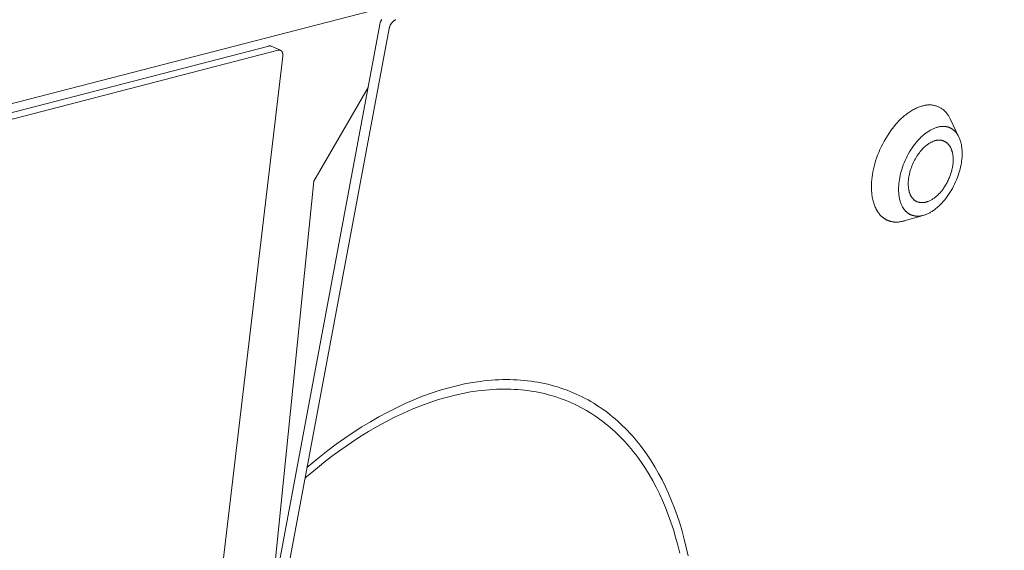
# Model space of a CAD drawing. Units: millimetres. Extents: x 0 to 7430, y 0 to 5253.
# Drawn here: x 2271 to 2452, y 2388 to 2485 of the extents above; entities that cross this region are included whole.
import ezdxf

# ---------------------------------------------------------------- set-up
doc = ezdxf.new("R2010")
doc.units = ezdxf.units.MM
doc.header["$MEASUREMENT"] = 0
doc.layers.add('2DVýkres$viditelné$čáry', color=7, linetype='Continuous', true_color=0x000000)

msp = doc.modelspace()

# ---------------------------------------------------------------- linework, layer by layer
at = {"layer": '2DVýkres$viditelné$čáry', "color": 251, "lineweight": 20, "true_color": 0x696969}
for p, q in [((1109.08, 2170.32), (2822.13, 2612.72)), ((2337.4, 2485.13), (2337.37, 2485.06)), ((2337.43, 2485.19), (2337.4, 2485.13)), ((2337.46, 2485.26), (2337.43, 2485.19)), ((2337.5, 2485.32), (2337.46, 2485.26)), ((2337.53, 2485.38), (2337.5, 2485.32)), ((2337.57, 2485.44), (2337.53, 2485.38)), ((2337.61, 2485.5), (2337.57, 2485.44)), ((2339.62, 2485.06), (2339.67, 2485.1)), ((2339.67, 2485.1), (2339.73, 2485.15)), ((2339.73, 2485.15), (2339.78, 2485.19)), ((2339.78, 2485.19), (2339.84, 2485.24)), ((2339.84, 2485.24), (2339.9, 2485.28)), ((2339.9, 2485.28), (2339.96, 2485.32)), ((2339.96, 2485.32), (2340.02, 2485.35)), ((2340.02, 2485.35), (2340.08, 2485.39)), ((2340.08, 2485.39), (2340.15, 2485.42)), ((2340.15, 2485.42), (2340.21, 2485.45)), ((2296.85, 2268.55), (2337.24, 2484.58)), ((2338.97, 2483.81), (2298.54, 2267.73)), ((2337.26, 2484.65), (2337.24, 2484.58)), ((2337.27, 2484.72), (2337.26, 2484.65)), ((2337.28, 2484.79), (2337.27, 2484.72)), ((2337.3, 2484.86), (2337.28, 2484.79)), ((2337.32, 2484.93), (2337.3, 2484.86)), ((2337.35, 2485), (2337.32, 2484.93)), ((2337.37, 2485.06), (2337.35, 2485)), ((2338.97, 2483.81), (2338.98, 2483.88)), ((2338.98, 2483.88), (2339, 2483.95)), ((2339, 2483.95), (2339.01, 2484.02)), ((2339.01, 2484.02), (2339.03, 2484.09)), ((2339.03, 2484.09), (2339.05, 2484.16)), ((2339.05, 2484.16), (2339.07, 2484.23)), ((2339.07, 2484.23), (2339.1, 2484.29)), ((2339.1, 2484.29), (2339.13, 2484.36)), ((2339.13, 2484.36), (2339.16, 2484.42)), ((2339.16, 2484.42), (2339.19, 2484.49)), ((2339.19, 2484.49), (2339.22, 2484.55)), ((2339.22, 2484.55), (2339.26, 2484.61)), ((2339.26, 2484.61), (2339.3, 2484.67)), ((2339.3, 2484.67), (2339.34, 2484.73)), ((2339.34, 2484.73), (2339.38, 2484.79)), ((2339.38, 2484.79), (2339.42, 2484.85)), ((2339.42, 2484.85), (2339.47, 2484.9)), ((2339.47, 2484.9), (2339.52, 2484.95)), ((2339.52, 2484.95), (2339.57, 2485.01)), ((2339.57, 2485.01), (2339.62, 2485.06)), ((2096.24, 2423.59), (2316.84, 2480.62)), ((2318.57, 2479.85), (2097.97, 2422.77)), ((2316.86, 2480.63), (2316.84, 2480.62)), ((2316.88, 2480.63), (2316.86, 2480.63)), ((2316.9, 2480.64), (2316.88, 2480.63)), ((2316.92, 2480.64), (2316.9, 2480.64)), ((2316.95, 2480.64), (2316.92, 2480.64)), ((2316.97, 2480.65), (2316.95, 2480.64)), ((2316.99, 2480.65), (2316.97, 2480.65)), ((2317.01, 2480.65), (2316.99, 2480.65)), ((2317.03, 2480.65), (2317.01, 2480.65)), ((2317.05, 2480.65), (2317.03, 2480.65)), ((2317.08, 2480.64), (2317.05, 2480.65)), ((2317.1, 2480.64), (2317.08, 2480.64)), ((2317.12, 2480.64), (2317.1, 2480.64)), ((2317.14, 2480.64), (2317.12, 2480.64)), ((2317.16, 2480.63), (2317.14, 2480.64)), ((2317.18, 2480.63), (2317.16, 2480.63)), ((2317.2, 2480.62), (2317.18, 2480.63)), ((2317.22, 2480.61), (2317.2, 2480.62)), ((2317.24, 2480.61), (2317.22, 2480.61)), ((2317.26, 2480.6), (2317.24, 2480.61)), ((2317.26, 2480.6), (2318.97, 2479.83)), ((2318.57, 2479.85), (2318.59, 2479.85)), ((2318.59, 2479.85), (2318.61, 2479.86)), ((2318.61, 2479.86), (2318.63, 2479.86)), ((2318.63, 2479.86), (2318.66, 2479.87)), ((2318.66, 2479.87), (2318.68, 2479.87)), ((2318.68, 2479.87), (2318.7, 2479.87)), ((2318.7, 2479.87), (2318.72, 2479.87)), ((2318.72, 2479.87), (2318.75, 2479.87)), ((2318.75, 2479.87), (2318.77, 2479.87)), ((2318.77, 2479.87), (2318.78, 2479.87)), ((2318.78, 2479.87), (2318.79, 2479.87)), ((2318.79, 2479.87), (2318.8, 2479.87)), ((2318.8, 2479.87), (2318.81, 2479.87)), ((2318.81, 2479.87), (2318.83, 2479.87)), ((2318.83, 2479.87), (2318.84, 2479.87)), ((2318.84, 2479.87), (2318.85, 2479.87)), ((2318.85, 2479.87), (2318.86, 2479.86)), ((2318.86, 2479.86), (2318.87, 2479.86)), ((2318.87, 2479.86), (2318.88, 2479.86)), ((2318.88, 2479.86), (2318.89, 2479.86)), ((2318.89, 2479.86), (2318.9, 2479.85)), ((2318.9, 2479.85), (2318.91, 2479.85)), ((2318.91, 2479.85), (2318.92, 2479.85)), ((2318.92, 2479.85), (2318.93, 2479.84)), ((2318.93, 2479.84), (2318.95, 2479.84)), ((2318.95, 2479.84), (2318.96, 2479.84)), ((2318.96, 2479.84), (2318.97, 2479.83)), ((2318.97, 2479.83), (2318.98, 2479.83)), ((2318.98, 2479.83), (2318.99, 2479.82)), ((2318.99, 2479.82), (2319, 2479.82)), ((2319, 2479.82), (2319.01, 2479.82)), ((2319.01, 2479.82), (2319.02, 2479.81)), ((2319.02, 2479.81), (2319.03, 2479.8)), ((2319.03, 2479.8), (2319.04, 2479.8)), ((2319.04, 2479.8), (2319.05, 2479.79)), ((2319.05, 2479.79), (2319.06, 2479.79)), ((2319.06, 2479.79), (2319.07, 2479.78)), ((2319.07, 2479.78), (2319.08, 2479.77)), ((2319.08, 2479.77), (2319.09, 2479.77)), ((2319.09, 2479.77), (2319.1, 2479.76)), ((2319.1, 2479.76), (2319.1, 2479.75)), ((2319.1, 2479.75), (2319.11, 2479.75)), ((2319.11, 2479.75), (2319.12, 2479.74)), ((2319.12, 2479.74), (2319.13, 2479.73)), ((2319.13, 2479.73), (2319.14, 2479.72)), ((2319.14, 2479.72), (2319.15, 2479.72)), ((2319.15, 2479.72), (2319.16, 2479.71)), ((2319.16, 2479.71), (2319.17, 2479.7)), ((2319.17, 2479.7), (2319.18, 2479.69)), ((2319.18, 2479.69), (2319.18, 2479.68)), ((2319.18, 2479.68), (2319.19, 2479.67)), ((2319.19, 2479.67), (2319.2, 2479.66)), ((2319.2, 2479.66), (2319.21, 2479.65)), ((2319.21, 2479.65), (2319.21, 2479.64)), ((2308.33, 2385.02), (2319.4, 2478.74)), ((2319.21, 2479.64), (2319.22, 2479.63)), ((2319.22, 2479.63), (2319.23, 2479.62)), ((2319.23, 2479.62), (2319.24, 2479.61)), ((2319.24, 2479.61), (2319.25, 2479.59)), ((2319.25, 2479.59), (2319.27, 2479.57)), ((2319.27, 2479.57), (2319.28, 2479.55)), ((2319.28, 2479.55), (2319.29, 2479.52)), ((2319.29, 2479.52), (2319.3, 2479.5)), ((2319.3, 2479.5), (2319.31, 2479.48)), ((2319.31, 2479.48), (2319.32, 2479.45)), ((2319.32, 2479.45), (2319.33, 2479.42)), ((2319.33, 2479.42), (2319.34, 2479.4)), ((2319.34, 2479.4), (2319.35, 2479.37)), ((2319.35, 2479.37), (2319.36, 2479.34)), ((2319.36, 2479.34), (2319.37, 2479.32)), ((2319.37, 2479.32), (2319.37, 2479.29)), ((2319.37, 2479.29), (2319.38, 2479.26)), ((2319.38, 2479.26), (2319.39, 2479.23)), ((2319.39, 2479.23), (2319.39, 2479.2)), ((2319.39, 2479.2), (2319.4, 2479.17)), ((2319.4, 2479.17), (2319.4, 2479.14)), ((2319.4, 2479.14), (2319.4, 2479.11)), ((2319.4, 2479.11), (2319.4, 2479.08)), ((2319.4, 2479.08), (2319.41, 2479.05)), ((2319.41, 2478.86), (2319.4, 2478.8)), ((2319.4, 2478.8), (2319.4, 2478.74)), ((2319.41, 2479.05), (2319.41, 2479.02)), ((2319.41, 2479.02), (2319.41, 2478.99)), ((2319.41, 2478.99), (2319.41, 2478.96)), ((2319.41, 2478.96), (2319.41, 2478.93)), ((2319.41, 2478.93), (2319.41, 2478.86)), ((2325.1, 2455.8), (2335.08, 2472.99)), ((2435.02, 2468.76), (2435.21, 2468.87)), ((2435.21, 2468.87), (2435.39, 2468.97)), ((2435.39, 2468.97), (2435.57, 2469.07)), ((2435.57, 2469.07), (2435.75, 2469.15)), ((2435.75, 2469.15), (2435.93, 2469.24)), ((2435.93, 2469.24), (2436.1, 2469.31)), ((2436.1, 2469.31), (2436.28, 2469.38)), ((2436.28, 2469.38), (2436.45, 2469.45)), ((2436.45, 2469.45), (2436.62, 2469.5)), ((2436.62, 2469.5), (2436.79, 2469.56)), ((2436.79, 2469.56), (2436.95, 2469.6)), ((2436.95, 2469.6), (2437.09, 2469.64)), ((2437.09, 2469.64), (2437.23, 2469.68)), ((2437.23, 2469.68), (2437.37, 2469.72)), ((2437.37, 2469.72), (2437.51, 2469.74)), ((2437.51, 2469.74), (2437.65, 2469.77)), ((2437.65, 2469.77), (2437.8, 2469.78)), ((2437.8, 2469.78), (2437.94, 2469.8)), ((2437.94, 2469.8), (2438.09, 2469.8)), ((2438.09, 2469.8), (2438.23, 2469.81)), ((2438.23, 2469.81), (2438.37, 2469.81)), ((2438.37, 2469.81), (2438.52, 2469.8)), ((2438.52, 2469.8), (2438.66, 2469.79)), ((2438.66, 2469.79), (2438.81, 2469.77)), ((2438.81, 2469.77), (2438.95, 2469.75)), ((2438.95, 2469.75), (2439.09, 2469.72)), ((2439.09, 2469.72), (2439.23, 2469.69)), ((2439.23, 2469.69), (2439.37, 2469.65)), ((2439.37, 2469.65), (2439.51, 2469.61)), ((2439.51, 2469.61), (2439.65, 2469.56)), ((2439.64, 2469.58), (2439.87, 2469.47)), ((2439.65, 2469.56), (2439.78, 2469.51)), ((2439.78, 2469.51), (2439.92, 2469.45)), ((2439.92, 2469.45), (2440.05, 2469.39)), ((2440.05, 2469.39), (2440.18, 2469.33)), ((2440.18, 2469.33), (2440.3, 2469.26)), ((2440.3, 2469.26), (2440.43, 2469.19)), ((2440.43, 2469.19), (2440.55, 2469.11)), ((2440.55, 2469.11), (2440.67, 2469.03)), ((2440.67, 2469.03), (2440.78, 2468.94)), ((2440.78, 2468.94), (2440.9, 2468.85)), ((2440.9, 2468.85), (2441.01, 2468.75)), ((2432.79, 2466.98), (2432.97, 2467.16)), ((2432.97, 2467.16), (2433.16, 2467.34)), ((2433.16, 2467.34), (2433.34, 2467.51)), ((2433.34, 2467.51), (2433.53, 2467.67)), ((2433.53, 2467.67), (2433.72, 2467.83)), ((2433.72, 2467.83), (2433.91, 2467.98)), ((2433.91, 2467.98), (2434.09, 2468.13)), ((2434.09, 2468.13), (2434.28, 2468.27)), ((2434.28, 2468.27), (2434.47, 2468.4)), ((2434.47, 2468.4), (2434.65, 2468.53)), ((2434.65, 2468.53), (2434.84, 2468.65)), ((2434.84, 2468.65), (2435.02, 2468.76)), ((2441.01, 2468.75), (2441.11, 2468.66)), ((2441.11, 2468.66), (2441.22, 2468.55)), ((2441.22, 2468.55), (2441.31, 2468.45)), ((2441.31, 2468.45), (2441.41, 2468.34)), ((2441.41, 2468.34), (2441.5, 2468.23)), ((2441.5, 2468.23), (2441.59, 2468.11)), ((2441.59, 2468.11), (2441.67, 2468)), ((2441.67, 2468), (2441.75, 2467.88)), ((2441.75, 2467.88), (2441.83, 2467.75)), ((2441.83, 2467.75), (2441.9, 2467.63)), ((2441.9, 2467.63), (2441.97, 2467.5)), ((2441.97, 2467.5), (2442.03, 2467.37)), ((2442.03, 2467.37), (2442.08, 2467.23)), ((2442.08, 2467.23), (2443.69, 2463.91)), ((2431.19, 2465.1), (2431.53, 2465.55)), ((2431.53, 2465.55), (2431.88, 2465.99)), ((2431.88, 2465.99), (2432.24, 2466.4)), ((2432.24, 2466.4), (2432.42, 2466.6)), ((2432.42, 2466.6), (2432.6, 2466.79)), ((2432.6, 2466.79), (2432.79, 2466.98)), ((2438.42, 2465.16), (2438.56, 2465.23)), ((2438.56, 2465.23), (2438.7, 2465.31)), ((2438.7, 2465.31), (2438.83, 2465.37)), ((2438.83, 2465.37), (2438.97, 2465.44)), ((2438.97, 2465.44), (2439.11, 2465.5)), ((2439.11, 2465.5), (2439.24, 2465.55)), ((2439.24, 2465.55), (2439.37, 2465.6)), ((2439.37, 2465.6), (2439.5, 2465.64)), ((2439.5, 2465.64), (2439.63, 2465.68)), ((2439.63, 2465.68), (2439.76, 2465.72)), ((2439.76, 2465.72), (2439.88, 2465.75)), ((2439.88, 2465.75), (2440.01, 2465.78)), ((2440.01, 2465.78), (2440.14, 2465.8)), ((2440.14, 2465.8), (2440.26, 2465.82)), ((2440.26, 2465.82), (2440.39, 2465.84)), ((2440.39, 2465.84), (2440.52, 2465.85)), ((2440.52, 2465.85), (2440.64, 2465.86)), ((2440.64, 2465.86), (2440.71, 2465.86)), ((2440.71, 2465.86), (2440.77, 2465.86)), ((2440.77, 2465.86), (2440.83, 2465.86)), ((2440.83, 2465.86), (2440.9, 2465.86)), ((2440.9, 2465.86), (2440.96, 2465.86)), ((2440.96, 2465.86), (2441.02, 2465.85)), ((2441.02, 2465.85), (2441.09, 2465.85)), ((2441.09, 2465.85), (2441.15, 2465.84)), ((2441.15, 2465.84), (2441.21, 2465.83)), ((2441.21, 2465.83), (2441.27, 2465.82)), ((2441.27, 2465.82), (2441.34, 2465.81)), ((2441.34, 2465.81), (2441.4, 2465.8)), ((2441.4, 2465.8), (2441.46, 2465.79)), ((2441.46, 2465.79), (2441.52, 2465.78)), ((2441.52, 2465.78), (2441.58, 2465.76)), ((2441.58, 2465.76), (2441.64, 2465.75)), ((2441.64, 2465.75), (2441.7, 2465.73)), ((2441.7, 2465.73), (2441.76, 2465.71)), ((2441.76, 2465.71), (2441.82, 2465.69)), ((2441.82, 2465.69), (2441.88, 2465.67)), ((2441.88, 2465.67), (2441.94, 2465.65)), ((2441.94, 2465.65), (2442, 2465.62)), ((2442, 2465.62), (2442.06, 2465.6)), ((2442.06, 2465.6), (2442.11, 2465.57)), ((2442.11, 2465.57), (2442.17, 2465.54)), ((2442.17, 2465.54), (2442.23, 2465.51)), ((2442.23, 2465.51), (2442.28, 2465.48)), ((2442.28, 2465.48), (2442.34, 2465.45)), ((2442.34, 2465.45), (2442.39, 2465.42)), ((2442.39, 2465.42), (2442.45, 2465.38)), ((2442.45, 2465.38), (2442.5, 2465.35)), ((2442.5, 2465.35), (2442.55, 2465.31)), ((2442.55, 2465.31), (2442.61, 2465.27)), ((2442.61, 2465.27), (2442.66, 2465.23)), ((2442.66, 2465.23), (2442.71, 2465.19)), ((2442.71, 2465.19), (2442.76, 2465.15)), ((2429.95, 2463.15), (2430.24, 2463.66)), ((2430.24, 2463.66), (2430.54, 2464.15)), ((2430.54, 2464.15), (2430.86, 2464.63)), ((2430.86, 2464.63), (2431.19, 2465.1)), ((2436.14, 2463.26), (2436.28, 2463.41)), ((2436.28, 2463.41), (2436.42, 2463.56)), ((2436.42, 2463.56), (2436.56, 2463.71)), ((2436.56, 2463.71), (2436.71, 2463.85)), ((2436.71, 2463.85), (2436.85, 2463.98)), ((2436.85, 2463.98), (2436.99, 2464.11)), ((2436.99, 2464.11), (2437.13, 2464.24)), ((2437.13, 2464.24), (2437.28, 2464.36)), ((2437.28, 2464.36), (2437.42, 2464.48)), ((2437.42, 2464.48), (2437.57, 2464.59)), ((2437.57, 2464.59), (2437.71, 2464.7)), ((2437.71, 2464.7), (2437.85, 2464.8)), ((2437.85, 2464.8), (2437.99, 2464.89)), ((2437.99, 2464.89), (2438.14, 2464.99)), ((2438.14, 2464.99), (2438.28, 2465.07)), ((2438.28, 2465.07), (2438.42, 2465.16)), ((2442.76, 2465.15), (2442.81, 2465.1)), ((2442.81, 2465.1), (2442.86, 2465.06)), ((2442.86, 2465.06), (2442.91, 2465.01)), ((2442.91, 2465.01), (2442.96, 2464.96)), ((2442.96, 2464.96), (2443.01, 2464.92)), ((2443.01, 2464.92), (2443.05, 2464.86)), ((2443.05, 2464.86), (2443.1, 2464.81)), ((2443.1, 2464.81), (2443.14, 2464.76)), ((2443.14, 2464.76), (2443.19, 2464.71)), ((2443.19, 2464.71), (2443.23, 2464.65)), ((2443.23, 2464.65), (2443.28, 2464.6)), ((2443.28, 2464.6), (2443.32, 2464.54)), ((2443.32, 2464.54), (2443.36, 2464.48)), ((2443.36, 2464.48), (2443.4, 2464.42)), ((2443.4, 2464.42), (2443.44, 2464.36)), ((2443.44, 2464.36), (2443.48, 2464.3)), ((2443.48, 2464.3), (2443.52, 2464.24)), ((2443.52, 2464.24), (2443.55, 2464.17)), ((2443.55, 2464.17), (2443.62, 2464.04)), ((2443.62, 2464.04), (2443.69, 2463.9)), ((2443.69, 2463.9), (2443.76, 2463.76)), ((2443.76, 2463.76), (2443.82, 2463.62)), ((2443.82, 2463.62), (2443.88, 2463.47)), ((2443.88, 2463.47), (2443.93, 2463.32)), ((2428.95, 2461.07), (2429.18, 2461.59)), ((2429.18, 2461.59), (2429.42, 2462.12)), ((2429.42, 2462.12), (2429.68, 2462.64)), ((2429.68, 2462.64), (2429.95, 2463.15)), ((2434.84, 2461.54), (2435.09, 2461.91)), ((2435.09, 2461.91), (2435.34, 2462.26)), ((2435.34, 2462.26), (2435.6, 2462.61)), ((2435.6, 2462.61), (2435.87, 2462.94)), ((2435.87, 2462.94), (2436.14, 2463.26)), ((2436.88, 2461.58), (2436.73, 2461.41)), ((2437.03, 2461.74), (2436.88, 2461.58)), ((2437.18, 2461.9), (2437.03, 2461.74)), ((2437.33, 2462.04), (2437.18, 2461.9)), ((2437.48, 2462.17), (2437.33, 2462.04)), ((2437.63, 2462.3), (2437.48, 2462.17)), ((2437.77, 2462.41), (2437.63, 2462.3)), ((2437.91, 2462.52), (2437.77, 2462.41)), ((2438.05, 2462.62), (2437.91, 2462.52)), ((2438.18, 2462.71), (2438.05, 2462.62)), ((2438.31, 2462.79), (2438.18, 2462.71)), ((2438.44, 2462.87), (2438.31, 2462.79)), ((2438.57, 2462.94), (2438.44, 2462.87)), ((2438.69, 2463), (2438.57, 2462.94)), ((2438.81, 2463.05), (2438.69, 2463)), ((2438.93, 2463.1), (2438.81, 2463.05)), ((2439.04, 2463.15), (2438.93, 2463.1)), ((2439.15, 2463.19), (2439.04, 2463.15)), ((2439.26, 2463.22), (2439.15, 2463.19)), ((2439.36, 2463.25), (2439.26, 2463.22)), ((2439.44, 2463.27), (2439.36, 2463.25)), ((2439.51, 2463.29), (2439.44, 2463.27)), ((2439.59, 2463.31), (2439.51, 2463.29)), ((2439.67, 2463.32), (2439.59, 2463.31)), ((2439.75, 2463.33), (2439.67, 2463.32)), ((2439.83, 2463.34), (2439.75, 2463.33)), ((2439.92, 2463.35), (2439.83, 2463.34)), ((2440, 2463.35), (2439.92, 2463.35)), ((2440.08, 2463.35), (2440, 2463.35)), ((2440.16, 2463.35), (2440.08, 2463.35)), ((2440.24, 2463.34), (2440.16, 2463.35)), ((2440.32, 2463.33), (2440.24, 2463.34)), ((2440.4, 2463.32), (2440.32, 2463.33)), ((2440.48, 2463.31), (2440.4, 2463.32)), ((2440.56, 2463.29), (2440.48, 2463.31)), ((2440.64, 2463.27), (2440.56, 2463.29)), ((2440.72, 2463.25), (2440.64, 2463.27)), ((2440.79, 2463.23), (2440.72, 2463.25)), ((2440.87, 2463.2), (2440.79, 2463.23)), ((2440.95, 2463.17), (2440.87, 2463.2)), ((2440.95, 2463.17), (2441.01, 2463.14)), ((2441.01, 2463.14), (2441.07, 2463.11)), ((2441.07, 2463.11), (2441.13, 2463.08)), ((2441.13, 2463.08), (2441.19, 2463.04)), ((2441.19, 2463.04), (2441.25, 2463.01)), ((2441.25, 2463.01), (2441.31, 2462.97)), ((2441.31, 2462.97), (2441.37, 2462.93)), ((2441.37, 2462.93), (2441.42, 2462.89)), ((2441.42, 2462.89), (2441.48, 2462.84)), ((2441.48, 2462.84), (2441.53, 2462.8)), ((2441.53, 2462.8), (2441.58, 2462.75)), ((2441.58, 2462.75), (2441.63, 2462.7)), ((2441.63, 2462.7), (2441.68, 2462.65)), ((2441.68, 2462.65), (2441.73, 2462.6)), ((2441.73, 2462.6), (2441.78, 2462.55)), ((2441.78, 2462.55), (2441.83, 2462.49)), ((2441.83, 2462.49), (2441.86, 2462.45)), ((2441.86, 2462.45), (2441.9, 2462.4)), ((2441.9, 2462.4), (2441.93, 2462.35)), ((2441.93, 2462.35), (2441.97, 2462.31)), ((2441.97, 2462.31), (2442, 2462.26)), ((2442, 2462.26), (2442.03, 2462.21)), ((2442.03, 2462.21), (2442.06, 2462.16)), ((2442.06, 2462.16), (2442.09, 2462.11)), ((2442.09, 2462.11), (2442.15, 2462.02)), ((2442.15, 2462.02), (2442.19, 2461.92)), ((2442.19, 2461.92), (2442.24, 2461.83)), ((2442.24, 2461.83), (2442.28, 2461.73)), ((2442.28, 2461.73), (2442.31, 2461.65)), ((2442.31, 2461.65), (2442.34, 2461.57)), ((2442.34, 2461.57), (2442.37, 2461.5)), ((2443.93, 2463.32), (2443.98, 2463.17)), ((2443.98, 2463.17), (2444.03, 2463.01)), ((2444.03, 2463.01), (2444.07, 2462.85)), ((2444.07, 2462.85), (2444.11, 2462.69)), ((2444.11, 2462.69), (2444.14, 2462.52)), ((2444.14, 2462.52), (2444.17, 2462.36)), ((2444.17, 2462.36), (2444.2, 2462.19)), ((2444.2, 2462.19), (2444.22, 2462.01)), ((2444.22, 2462.01), (2444.24, 2461.84)), ((2444.24, 2461.84), (2444.26, 2461.66)), ((2444.26, 2461.66), (2444.27, 2461.49)), ((2428.39, 2459.51), (2428.56, 2460.02)), ((2428.56, 2460.02), (2428.75, 2460.55)), ((2428.75, 2460.55), (2428.95, 2461.07)), ((2433.8, 2459.58), (2433.98, 2459.98)), ((2433.98, 2459.98), (2434.18, 2460.38)), ((2434.18, 2460.38), (2434.39, 2460.77)), ((2434.39, 2460.77), (2434.61, 2461.16)), ((2434.61, 2461.16), (2434.84, 2461.54)), ((2435.69, 2459.92), (2435.55, 2459.68)), ((2435.83, 2460.17), (2435.69, 2459.92)), ((2435.98, 2460.4), (2435.83, 2460.17)), ((2436.13, 2460.62), (2435.98, 2460.4)), ((2436.28, 2460.83), (2436.13, 2460.62)), ((2436.43, 2461.03), (2436.28, 2460.83)), ((2436.58, 2461.23), (2436.43, 2461.03)), ((2436.73, 2461.41), (2436.58, 2461.23)), ((2442.37, 2461.5), (2442.4, 2461.42)), ((2442.4, 2461.42), (2442.42, 2461.34)), ((2442.42, 2461.34), (2442.45, 2461.26)), ((2442.45, 2461.26), (2442.47, 2461.18)), ((2442.47, 2461.18), (2442.49, 2461.1)), ((2442.49, 2461.1), (2442.51, 2461.02)), ((2442.51, 2461.02), (2442.53, 2460.94)), ((2442.53, 2460.94), (2442.55, 2460.85)), ((2442.55, 2460.85), (2442.56, 2460.77)), ((2442.56, 2460.77), (2442.57, 2460.69)), ((2442.57, 2460.69), (2442.59, 2460.61)), ((2442.59, 2460.61), (2442.6, 2460.53)), ((2442.6, 2460.53), (2442.62, 2460.3)), ((2442.62, 2460.3), (2442.63, 2460.15)), ((2442.63, 2460.15), (2442.64, 2460)), ((2442.64, 2460), (2442.64, 2459.85)), ((2442.64, 2459.85), (2442.64, 2459.7)), ((2444.23, 2459.86), (2444.19, 2459.5)), ((2444.27, 2460.23), (2444.23, 2459.86)), ((2444.27, 2461.49), (2444.28, 2461.31)), ((2444.28, 2460.59), (2444.27, 2460.23)), ((2444.28, 2461.31), (2444.29, 2461.13)), ((2444.29, 2460.77), (2444.28, 2460.59)), ((2444.29, 2461.13), (2444.29, 2460.95)), ((2444.29, 2460.95), (2444.29, 2460.77)), ((2427.89, 2457.51), (2427.99, 2457.99)), ((2427.99, 2457.99), (2428.11, 2458.49)), ((2428.11, 2458.49), (2428.24, 2458.99)), ((2428.24, 2458.99), (2428.39, 2459.51)), ((2433.08, 2457.58), (2433.19, 2457.97)), ((2433.19, 2457.97), (2433.32, 2458.37)), ((2433.32, 2458.37), (2433.47, 2458.77)), ((2433.47, 2458.77), (2433.63, 2459.17)), ((2433.63, 2459.17), (2433.8, 2459.58)), ((2434.85, 2458.04), (2434.76, 2457.75)), ((2434.95, 2458.32), (2434.85, 2458.04)), ((2435.06, 2458.61), (2434.95, 2458.32)), ((2435.17, 2458.88), (2435.06, 2458.61)), ((2435.29, 2459.15), (2435.17, 2458.88)), ((2435.42, 2459.42), (2435.29, 2459.15)), ((2435.55, 2459.68), (2435.42, 2459.42)), ((2442.42, 2457.93), (2442.37, 2457.75)), ((2442.45, 2458.1), (2442.42, 2457.93)), ((2442.49, 2458.26), (2442.45, 2458.1)), ((2442.52, 2458.43), (2442.49, 2458.26)), ((2442.55, 2458.59), (2442.52, 2458.43)), ((2442.57, 2458.75), (2442.55, 2458.59)), ((2442.59, 2458.91), (2442.57, 2458.75)), ((2442.61, 2459.07), (2442.59, 2458.91)), ((2442.62, 2459.23), (2442.61, 2459.07)), ((2442.63, 2459.39), (2442.62, 2459.23)), ((2442.64, 2459.54), (2442.63, 2459.39)), ((2442.64, 2459.7), (2442.64, 2459.54)), ((2443.91, 2458.03), (2443.81, 2457.64)), ((2444, 2458.41), (2443.91, 2458.03)), ((2444.08, 2458.78), (2444, 2458.41)), ((2444.14, 2459.14), (2444.08, 2458.78)), ((2444.19, 2459.5), (2444.14, 2459.14)), ((2427.74, 2456.57), (2427.68, 2456.09)), ((2427.81, 2457.04), (2427.74, 2456.57)), ((2427.81, 2457.04), (2427.89, 2457.51)), ((2432.75, 2456.08), (2432.81, 2456.44)), ((2432.81, 2456.44), (2432.89, 2456.82)), ((2432.89, 2456.82), (2432.98, 2457.2)), ((2432.98, 2457.2), (2433.08, 2457.58)), ((2434.43, 2456.16), (2434.41, 2456.01)), ((2434.45, 2456.3), (2434.43, 2456.16)), ((2434.49, 2456.58), (2434.45, 2456.3)), ((2434.54, 2456.87), (2434.49, 2456.58)), ((2434.6, 2457.17), (2434.54, 2456.87)), ((2434.68, 2457.46), (2434.6, 2457.17)), ((2434.76, 2457.75), (2434.68, 2457.46)), ((2441.87, 2456.27), (2441.79, 2456.09)), ((2441.94, 2456.45), (2441.87, 2456.27)), ((2442.01, 2456.64), (2441.94, 2456.45)), ((2442.08, 2456.82), (2442.01, 2456.64)), ((2442.15, 2457), (2442.08, 2456.82)), ((2442.21, 2457.19), (2442.15, 2457)), ((2442.27, 2457.37), (2442.21, 2457.19)), ((2442.32, 2457.56), (2442.27, 2457.37)), ((2442.37, 2457.75), (2442.32, 2457.56)), ((2443.42, 2456.46), (2443.26, 2456.06)), ((2443.56, 2456.86), (2443.42, 2456.46)), ((2443.69, 2457.25), (2443.56, 2456.86)), ((2443.81, 2457.64), (2443.69, 2457.25)), ((2317.04, 2376.56), (2325.1, 2455.8)), ((2427.65, 2455.62), (2427.62, 2455.15)), ((2427.62, 2455.15), (2427.62, 2454.91)), ((2427.62, 2454.91), (2427.62, 2454.67)), ((2427.62, 2454.67), (2427.62, 2454.44)), ((2427.62, 2454.44), (2427.63, 2454.2)), ((2427.68, 2456.09), (2427.65, 2455.62)), ((2432.6, 2454.63), (2432.62, 2454.99)), ((2432.6, 2454.45), (2432.6, 2454.63)), ((2432.6, 2454.27), (2432.6, 2454.45)), ((2432.62, 2454.99), (2432.65, 2455.36)), ((2432.65, 2455.36), (2432.69, 2455.72)), ((2432.69, 2455.72), (2432.75, 2456.08)), ((2434.39, 2455.6), (2434.38, 2455.46)), ((2434.38, 2455.46), (2434.38, 2455.33)), ((2434.38, 2455.33), (2434.38, 2455.2)), ((2434.38, 2455.2), (2434.38, 2455.07)), ((2434.38, 2455.07), (2434.39, 2454.94)), ((2434.4, 2455.87), (2434.39, 2455.74)), ((2434.39, 2455.74), (2434.39, 2455.6)), ((2434.39, 2454.94), (2434.4, 2454.81)), ((2434.41, 2456.01), (2434.4, 2455.87)), ((2434.4, 2454.81), (2434.41, 2454.69)), ((2434.41, 2454.69), (2434.42, 2454.57)), ((2434.42, 2454.57), (2434.44, 2454.45)), ((2434.44, 2454.45), (2434.46, 2454.33)), ((2434.46, 2454.33), (2434.48, 2454.22)), ((2440.78, 2454.36), (2440.69, 2454.23)), ((2440.88, 2454.49), (2440.78, 2454.36)), ((2441.06, 2454.77), (2440.88, 2454.49)), ((2441.24, 2455.05), (2441.06, 2454.77)), ((2441.34, 2455.22), (2441.24, 2455.05)), ((2441.43, 2455.39), (2441.34, 2455.22)), ((2441.53, 2455.56), (2441.43, 2455.39)), ((2441.62, 2455.74), (2441.53, 2455.56)), ((2441.7, 2455.91), (2441.62, 2455.74)), ((2441.79, 2456.09), (2441.7, 2455.91)), ((2442.5, 2454.46), (2442.28, 2454.08)), ((2442.71, 2454.86), (2442.5, 2454.46)), ((2442.9, 2455.25), (2442.71, 2454.86)), ((2443.09, 2455.65), (2442.9, 2455.25)), ((2443.26, 2456.06), (2443.09, 2455.65)), ((2427.63, 2454.2), (2427.64, 2453.97)), ((2427.64, 2453.97), (2427.66, 2453.74)), ((2427.66, 2453.74), (2427.68, 2453.51)), ((2427.68, 2453.51), (2427.7, 2453.28)), ((2427.7, 2453.28), (2427.74, 2453.06)), ((2427.74, 2453.06), (2427.77, 2452.84)), ((2427.77, 2452.84), (2427.81, 2452.62)), ((2427.81, 2452.62), (2427.86, 2452.4)), ((2432.6, 2454.09), (2432.6, 2454.27)), ((2432.61, 2453.91), (2432.6, 2454.09)), ((2432.62, 2453.73), (2432.61, 2453.91)), ((2432.63, 2453.55), (2432.62, 2453.73)), ((2432.65, 2453.38), (2432.63, 2453.55)), ((2432.67, 2453.2), (2432.65, 2453.38)), ((2432.69, 2453.03), (2432.67, 2453.2)), ((2432.72, 2452.86), (2432.69, 2453.03)), ((2432.75, 2452.69), (2432.72, 2452.86)), ((2432.78, 2452.53), (2432.75, 2452.69)), ((2432.82, 2452.37), (2432.78, 2452.53)), ((2434.48, 2454.22), (2434.5, 2454.11)), ((2434.5, 2454.11), (2434.53, 2454)), ((2434.53, 2454), (2434.55, 2453.9)), ((2434.55, 2453.9), (2434.58, 2453.79)), ((2434.58, 2453.79), (2434.61, 2453.69)), ((2434.61, 2453.69), (2434.65, 2453.6)), ((2434.65, 2453.6), (2434.68, 2453.5)), ((2434.68, 2453.5), (2434.72, 2453.41)), ((2434.72, 2453.41), (2434.76, 2453.32)), ((2434.76, 2453.32), (2434.8, 2453.24)), ((2434.8, 2453.24), (2434.84, 2453.15)), ((2434.84, 2453.15), (2434.88, 2453.07)), ((2434.88, 2453.07), (2434.93, 2453)), ((2434.93, 2453), (2434.97, 2452.92)), ((2434.97, 2452.92), (2435.02, 2452.85)), ((2435.02, 2452.85), (2435.07, 2452.78)), ((2435.07, 2452.78), (2435.12, 2452.72)), ((2435.12, 2452.72), (2435.17, 2452.66)), ((2435.17, 2452.66), (2435.22, 2452.6)), ((2435.22, 2452.6), (2435.27, 2452.54)), ((2435.27, 2452.54), (2435.32, 2452.49)), ((2438.93, 2452.53), (2438.8, 2452.46)), ((2439.05, 2452.62), (2438.93, 2452.53)), ((2439.17, 2452.7), (2439.05, 2452.62)), ((2439.29, 2452.79), (2439.17, 2452.7)), ((2439.41, 2452.89), (2439.29, 2452.79)), ((2439.52, 2452.98), (2439.41, 2452.89)), ((2439.64, 2453.09), (2439.52, 2452.98)), ((2439.75, 2453.19), (2439.64, 2453.09)), ((2439.86, 2453.29), (2439.75, 2453.19)), ((2439.97, 2453.4), (2439.86, 2453.29)), ((2440.08, 2453.51), (2439.97, 2453.4)), ((2440.18, 2453.62), (2440.08, 2453.51)), ((2440.28, 2453.74), (2440.18, 2453.62)), ((2440.39, 2453.86), (2440.28, 2453.74)), ((2440.49, 2453.98), (2440.39, 2453.86)), ((2440.59, 2454.1), (2440.49, 2453.98)), ((2440.69, 2454.23), (2440.59, 2454.1)), ((2441.29, 2452.63), (2441.02, 2452.29)), ((2441.55, 2452.97), (2441.29, 2452.63)), ((2441.8, 2453.33), (2441.55, 2452.97)), ((2442.04, 2453.7), (2441.8, 2453.33)), ((2442.28, 2454.08), (2442.04, 2453.7)), ((2427.86, 2452.4), (2427.91, 2452.19)), ((2427.91, 2452.19), (2427.97, 2451.98)), ((2427.97, 2451.98), (2428.03, 2451.78)), ((2428.03, 2451.78), (2428.09, 2451.58)), ((2428.09, 2451.58), (2428.16, 2451.38)), ((2428.16, 2451.38), (2428.24, 2451.19)), ((2428.24, 2451.19), (2428.32, 2451)), ((2428.32, 2451), (2428.4, 2450.82)), ((2428.4, 2450.82), (2428.49, 2450.65)), ((2432.87, 2452.21), (2432.82, 2452.37)), ((2432.91, 2452.05), (2432.87, 2452.21)), ((2432.96, 2451.9), (2432.91, 2452.05)), ((2433.02, 2451.75), (2432.96, 2451.9)), ((2433.07, 2451.6), (2433.02, 2451.75)), ((2433.14, 2451.45), (2433.07, 2451.6)), ((2433.2, 2451.32), (2433.14, 2451.45)), ((2433.27, 2451.18), (2433.2, 2451.32)), ((2433.34, 2451.05), (2433.27, 2451.18)), ((2433.38, 2450.99), (2433.34, 2451.05)), ((2433.42, 2450.92), (2433.38, 2450.99)), ((2433.45, 2450.86), (2433.42, 2450.92)), ((2433.49, 2450.8), (2433.45, 2450.86)), ((2433.54, 2450.74), (2433.49, 2450.8)), ((2433.58, 2450.68), (2433.54, 2450.74)), ((2435.32, 2452.49), (2435.38, 2452.43)), ((2435.38, 2452.43), (2435.43, 2452.39)), ((2435.43, 2452.39), (2435.49, 2452.34)), ((2435.49, 2452.34), (2435.54, 2452.3)), ((2435.54, 2452.3), (2435.6, 2452.25)), ((2435.6, 2452.25), (2435.65, 2452.22)), ((2435.65, 2452.22), (2435.71, 2452.18)), ((2435.71, 2452.18), (2435.77, 2452.15)), ((2435.77, 2452.15), (2435.83, 2452.11)), ((2435.83, 2452.11), (2435.89, 2452.09)), ((2435.89, 2452.09), (2435.94, 2452.06)), ((2436.03, 2452.03), (2435.94, 2452.06)), ((2436.11, 2451.99), (2436.03, 2452.03)), ((2436.2, 2451.97), (2436.11, 2451.99)), ((2436.28, 2451.94), (2436.2, 2451.97)), ((2436.37, 2451.92), (2436.28, 2451.94)), ((2436.46, 2451.9), (2436.37, 2451.92)), ((2436.54, 2451.89), (2436.46, 2451.9)), ((2436.63, 2451.87), (2436.54, 2451.89)), ((2436.72, 2451.87), (2436.63, 2451.87)), ((2436.81, 2451.86), (2436.72, 2451.87)), ((2436.9, 2451.86), (2436.81, 2451.86)), ((2436.99, 2451.86), (2436.9, 2451.86)), ((2437.08, 2451.86), (2436.99, 2451.86)), ((2437.17, 2451.86), (2437.08, 2451.86)), ((2437.26, 2451.87), (2437.17, 2451.86)), ((2437.35, 2451.89), (2437.26, 2451.87)), ((2437.44, 2451.9), (2437.35, 2451.89)), ((2437.52, 2451.92), (2437.44, 2451.9)), ((2437.61, 2451.94), (2437.52, 2451.92)), ((2437.7, 2451.96), (2437.61, 2451.94)), ((2437.76, 2451.98), (2437.7, 2451.96)), ((2437.82, 2452), (2437.76, 2451.98)), ((2437.88, 2452.02), (2437.82, 2452)), ((2437.94, 2452.04), (2437.88, 2452.02)), ((2438.07, 2452.09), (2437.94, 2452.04)), ((2438.19, 2452.14), (2438.07, 2452.09)), ((2438.31, 2452.19), (2438.19, 2452.14)), ((2438.44, 2452.25), (2438.31, 2452.19)), ((2438.56, 2452.31), (2438.44, 2452.25)), ((2438.68, 2452.38), (2438.56, 2452.31)), ((2438.8, 2452.46), (2438.68, 2452.38)), ((2439.47, 2450.76), (2439.33, 2450.65)), ((2439.62, 2450.88), (2439.47, 2450.76)), ((2439.76, 2451), (2439.62, 2450.88)), ((2439.9, 2451.13), (2439.76, 2451)), ((2440.05, 2451.26), (2439.9, 2451.13)), ((2440.19, 2451.39), (2440.05, 2451.26)), ((2440.33, 2451.53), (2440.19, 2451.39)), ((2440.47, 2451.68), (2440.33, 2451.53)), ((2440.61, 2451.82), (2440.47, 2451.68)), ((2440.75, 2451.98), (2440.61, 2451.82)), ((2441.02, 2452.29), (2440.75, 2451.98)), ((2428.49, 2450.65), (2428.59, 2450.47)), ((2428.59, 2450.47), (2428.64, 2450.39)), ((2428.64, 2450.39), (2428.69, 2450.31)), ((2428.69, 2450.31), (2428.74, 2450.23)), ((2428.74, 2450.23), (2428.79, 2450.15)), ((2428.79, 2450.15), (2428.84, 2450.07)), ((2428.84, 2450.07), (2428.9, 2450)), ((2428.9, 2450), (2428.95, 2449.92)), ((2428.95, 2449.92), (2429.01, 2449.85)), ((2429.01, 2449.85), (2429.06, 2449.78)), ((2429.06, 2449.78), (2429.12, 2449.71)), ((2429.12, 2449.71), (2429.18, 2449.64)), ((2429.18, 2449.64), (2429.24, 2449.57)), ((2429.24, 2449.57), (2429.3, 2449.51)), ((2429.3, 2449.51), (2429.37, 2449.44)), ((2429.37, 2449.44), (2429.43, 2449.38)), ((2429.43, 2449.38), (2429.49, 2449.32)), ((2429.49, 2449.32), (2429.56, 2449.26)), ((2429.56, 2449.26), (2429.62, 2449.21)), ((2429.62, 2449.21), (2429.69, 2449.15)), ((2429.69, 2449.15), (2429.76, 2449.1)), ((2429.76, 2449.1), (2429.83, 2449.05)), ((2429.83, 2449.05), (2429.89, 2449)), ((2429.89, 2449), (2429.96, 2448.95)), ((2429.96, 2448.95), (2430.04, 2448.9)), ((2430.04, 2448.9), (2430.11, 2448.86)), ((2433.62, 2450.62), (2433.58, 2450.68)), ((2433.66, 2450.57), (2433.62, 2450.62)), ((2437.14, 2449.52), (2433.65, 2448.51)), ((2433.71, 2450.51), (2433.66, 2450.57)), ((2433.75, 2450.46), (2433.71, 2450.51)), ((2433.8, 2450.41), (2433.75, 2450.46)), ((2433.84, 2450.36), (2433.8, 2450.41)), ((2433.89, 2450.31), (2433.84, 2450.36)), ((2433.94, 2450.26), (2433.89, 2450.31)), ((2433.99, 2450.21), (2433.94, 2450.26)), ((2434.03, 2450.17), (2433.99, 2450.21)), ((2434.08, 2450.12), (2434.03, 2450.17)), ((2434.13, 2450.08), (2434.08, 2450.12)), ((2434.19, 2450.03), (2434.13, 2450.08)), ((2434.24, 2449.99), (2434.19, 2450.03)), ((2434.29, 2449.95), (2434.24, 2449.99)), ((2434.34, 2449.92), (2434.29, 2449.95)), ((2434.4, 2449.88), (2434.34, 2449.92)), ((2434.45, 2449.84), (2434.4, 2449.88)), ((2434.5, 2449.81), (2434.45, 2449.84)), ((2434.56, 2449.78), (2434.5, 2449.81)), ((2434.62, 2449.74), (2434.56, 2449.78)), ((2434.67, 2449.71), (2434.62, 2449.74)), ((2434.73, 2449.68), (2434.67, 2449.71)), ((2434.79, 2449.66), (2434.73, 2449.68)), ((2434.84, 2449.63), (2434.79, 2449.66)), ((2434.9, 2449.61), (2434.84, 2449.63)), ((2434.96, 2449.58), (2434.9, 2449.61)), ((2435.02, 2449.56), (2434.96, 2449.58)), ((2435.08, 2449.54), (2435.02, 2449.56)), ((2435.14, 2449.52), (2435.08, 2449.54)), ((2435.2, 2449.5), (2435.14, 2449.52)), ((2435.26, 2449.48), (2435.2, 2449.5)), ((2435.32, 2449.47), (2435.26, 2449.48)), ((2435.38, 2449.45), (2435.32, 2449.47)), ((2435.44, 2449.44), (2435.38, 2449.45)), ((2435.5, 2449.43), (2435.44, 2449.44)), ((2435.56, 2449.41), (2435.5, 2449.43)), ((2435.63, 2449.41), (2435.56, 2449.41)), ((2435.69, 2449.4), (2435.63, 2449.41)), ((2435.75, 2449.39), (2435.69, 2449.4)), ((2435.81, 2449.38), (2435.75, 2449.39)), ((2435.88, 2449.38), (2435.81, 2449.38)), ((2435.94, 2449.38), (2435.88, 2449.38)), ((2436, 2449.37), (2435.94, 2449.38)), ((2436.07, 2449.37), (2436, 2449.37)), ((2436.13, 2449.37), (2436.07, 2449.37)), ((2436.19, 2449.37), (2436.13, 2449.37)), ((2436.26, 2449.37), (2436.19, 2449.37)), ((2436.38, 2449.38), (2436.26, 2449.37)), ((2436.51, 2449.39), (2436.38, 2449.38)), ((2436.64, 2449.41), (2436.51, 2449.39)), ((2436.76, 2449.43), (2436.64, 2449.41)), ((2436.89, 2449.46), (2436.76, 2449.43)), ((2437.02, 2449.48), (2436.89, 2449.46)), ((2437.14, 2449.52), (2437.02, 2449.48)), ((2437.27, 2449.55), (2437.14, 2449.52)), ((2437.4, 2449.59), (2437.27, 2449.55)), ((2437.53, 2449.64), (2437.4, 2449.59)), ((2437.66, 2449.69), (2437.53, 2449.64)), ((2437.79, 2449.74), (2437.66, 2449.69)), ((2437.93, 2449.8), (2437.79, 2449.74)), ((2438.06, 2449.86), (2437.93, 2449.8)), ((2438.2, 2449.93), (2438.06, 2449.86)), ((2438.34, 2450), (2438.2, 2449.93)), ((2438.48, 2450.08), (2438.34, 2450)), ((2438.62, 2450.16), (2438.48, 2450.08)), ((2438.76, 2450.25), (2438.62, 2450.16)), ((2438.9, 2450.34), (2438.76, 2450.25)), ((2439.04, 2450.44), (2438.9, 2450.34)), ((2439.19, 2450.54), (2439.04, 2450.44)), ((2439.33, 2450.65), (2439.19, 2450.54)), ((2430.11, 2448.86), (2430.18, 2448.82)), ((2430.18, 2448.82), (2430.25, 2448.77)), ((2430.25, 2448.77), (2430.32, 2448.73)), ((2430.47, 2448.66), (2430.26, 2448.75)), ((2430.32, 2448.73), (2430.4, 2448.7)), ((2430.4, 2448.7), (2430.47, 2448.66)), ((2430.47, 2448.66), (2430.55, 2448.63)), ((2430.55, 2448.63), (2430.62, 2448.59)), ((2430.62, 2448.59), (2430.7, 2448.56)), ((2430.7, 2448.56), (2430.78, 2448.53)), ((2430.78, 2448.53), (2430.85, 2448.51)), ((2430.85, 2448.51), (2430.93, 2448.48)), ((2430.93, 2448.48), (2431.01, 2448.46)), ((2431.01, 2448.46), (2431.09, 2448.43)), ((2431.09, 2448.43), (2431.17, 2448.41)), ((2431.17, 2448.41), (2431.25, 2448.39)), ((2431.25, 2448.39), (2431.33, 2448.37)), ((2431.33, 2448.37), (2431.41, 2448.36)), ((2431.41, 2448.36), (2431.49, 2448.34)), ((2431.49, 2448.34), (2431.57, 2448.33)), ((2431.57, 2448.33), (2431.65, 2448.32)), ((2431.65, 2448.32), (2431.73, 2448.31)), ((2431.73, 2448.31), (2431.81, 2448.3)), ((2431.81, 2448.3), (2431.9, 2448.3)), ((2431.9, 2448.3), (2431.98, 2448.29)), ((2431.98, 2448.29), (2432.06, 2448.29)), ((2432.06, 2448.29), (2432.14, 2448.29)), ((2432.14, 2448.29), (2432.23, 2448.29)), ((2432.23, 2448.29), (2432.31, 2448.29)), ((2432.31, 2448.29), (2432.39, 2448.29)), ((2432.39, 2448.29), (2432.56, 2448.3)), ((2432.56, 2448.3), (2432.72, 2448.32)), ((2432.72, 2448.32), (2432.89, 2448.34)), ((2432.89, 2448.34), (2433.05, 2448.37)), ((2433.05, 2448.37), (2433.22, 2448.4)), ((2433.22, 2448.4), (2433.38, 2448.44)), ((2433.38, 2448.44), (2433.55, 2448.48)), ((2433.55, 2448.48), (2433.65, 2448.51)), ((2351.39, 2418.24), (2349.92, 2417.86)), ((2352.84, 2418.56), (2351.39, 2418.24)), ((2354.28, 2418.82), (2352.84, 2418.56)), ((2355.69, 2419.03), (2354.28, 2418.82)), ((2356.39, 2419.12), (2355.69, 2419.03)), ((2357.09, 2419.19), (2356.39, 2419.12)), ((2357.78, 2419.25), (2357.09, 2419.19)), ((2358.46, 2419.3), (2357.78, 2419.25)), ((2359.15, 2419.34), (2358.46, 2419.3)), ((2359.82, 2419.36), (2359.15, 2419.34)), ((2360.49, 2419.37), (2359.82, 2419.36)), ((2361.16, 2419.36), (2360.49, 2419.37)), ((2361.82, 2419.34), (2361.16, 2419.36)), ((2362.48, 2419.31), (2361.82, 2419.34)), ((2363.13, 2419.27), (2362.48, 2419.31)), ((2363.77, 2419.22), (2363.13, 2419.27)), ((2364.41, 2419.15), (2363.77, 2419.22)), ((2365.05, 2419.07), (2364.41, 2419.15)), ((2365.68, 2418.98), (2365.05, 2419.07)), ((2366.3, 2418.88), (2365.68, 2418.98)), ((2366.92, 2418.76), (2366.3, 2418.88)), ((2367.53, 2418.64), (2366.92, 2418.76)), ((2368.14, 2418.5), (2367.53, 2418.64)), ((2368.74, 2418.34), (2368.14, 2418.5)), ((2369.34, 2418.18), (2368.74, 2418.34)), ((2369.93, 2418.01), (2369.34, 2418.18)), ((2346.7, 2416.87), (2345.09, 2416.29)), ((2348.31, 2417.4), (2346.7, 2416.87)), ((2349.92, 2417.86), (2348.31, 2417.4)), ((2351.09, 2416.52), (2349.66, 2416.15)), ((2352.51, 2416.83), (2351.09, 2416.52)), ((2353.92, 2417.09), (2352.51, 2416.83)), ((2355.3, 2417.3), (2353.92, 2417.09)), ((2355.99, 2417.38), (2355.3, 2417.3)), ((2356.67, 2417.45), (2355.99, 2417.38)), ((2357.34, 2417.51), (2356.67, 2417.45)), ((2358.02, 2417.56), (2357.34, 2417.51)), ((2358.68, 2417.59), (2358.02, 2417.56)), ((2359.34, 2417.61), (2358.68, 2417.59)), ((2360, 2417.62), (2359.34, 2417.61)), ((2360.65, 2417.62), (2360, 2417.62)), ((2361.3, 2417.6), (2360.65, 2417.62)), ((2361.94, 2417.57), (2361.3, 2417.6)), ((2362.58, 2417.53), (2361.94, 2417.57)), ((2363.21, 2417.48), (2362.58, 2417.53)), ((2363.84, 2417.42), (2363.21, 2417.48)), ((2364.46, 2417.34), (2363.84, 2417.42)), ((2365.07, 2417.25), (2364.46, 2417.34)), ((2365.68, 2417.15), (2365.07, 2417.25)), ((2366.29, 2417.04), (2365.68, 2417.15)), ((2366.89, 2416.91), (2366.29, 2417.04)), ((2367.49, 2416.78), (2366.89, 2416.91)), ((2368.07, 2416.63), (2367.49, 2416.78)), ((2368.66, 2416.47), (2368.07, 2416.63)), ((2369.24, 2416.3), (2368.66, 2416.47)), ((2370.52, 2417.82), (2369.93, 2418.01)), ((2371.1, 2417.62), (2370.52, 2417.82)), ((2371.67, 2417.41), (2371.1, 2417.62)), ((2372.24, 2417.19), (2371.67, 2417.41)), ((2372.8, 2416.96), (2372.24, 2417.19)), ((2373.36, 2416.71), (2372.8, 2416.96)), ((2373.91, 2416.46), (2373.36, 2416.71)), ((2374.45, 2416.19), (2373.91, 2416.46)), ((2341.88, 2414.95), (2340.28, 2414.2)), ((2343.49, 2415.65), (2341.88, 2414.95)), ((2344.8, 2414.56), (2343.19, 2413.91)), ((2345.09, 2416.29), (2343.49, 2415.65)), ((2346.42, 2415.15), (2344.8, 2414.56)), ((2348.04, 2415.68), (2346.42, 2415.15)), ((2349.66, 2416.15), (2348.04, 2415.68)), ((2369.81, 2416.11), (2369.24, 2416.3)), ((2370.38, 2415.92), (2369.81, 2416.11)), ((2370.94, 2415.72), (2370.38, 2415.92)), ((2371.5, 2415.5), (2370.94, 2415.72)), ((2372.05, 2415.27), (2371.5, 2415.5)), ((2372.59, 2415.03), (2372.05, 2415.27)), ((2373.13, 2414.78), (2372.59, 2415.03)), ((2373.66, 2414.52), (2373.13, 2414.78)), ((2374.19, 2414.25), (2373.66, 2414.52)), ((2374.99, 2415.91), (2374.45, 2416.19)), ((2375.52, 2415.63), (2374.99, 2415.91)), ((2376.05, 2415.33), (2375.52, 2415.63)), ((2376.57, 2415.01), (2376.05, 2415.33)), ((2377.09, 2414.69), (2376.57, 2415.01)), ((2377.59, 2414.36), (2377.09, 2414.69)), ((2338.69, 2413.4), (2337.09, 2412.54)), ((2340.28, 2414.2), (2338.69, 2413.4)), ((2341.58, 2413.2), (2339.97, 2412.44)), ((2343.19, 2413.91), (2341.58, 2413.2)), ((2374.71, 2413.97), (2374.19, 2414.25)), ((2375.23, 2413.68), (2374.71, 2413.97)), ((2375.74, 2413.37), (2375.23, 2413.68)), ((2376.24, 2413.06), (2375.74, 2413.37)), ((2376.74, 2412.73), (2376.24, 2413.06)), ((2377.23, 2412.4), (2376.74, 2412.73)), ((2378.1, 2414.02), (2377.59, 2414.36)), ((2378.59, 2413.66), (2378.1, 2414.02)), ((2379.08, 2413.3), (2378.59, 2413.66)), ((2379.56, 2412.92), (2379.08, 2413.3)), ((2380.04, 2412.54), (2379.56, 2412.92)), ((2335.51, 2411.63), (2333.93, 2410.67)), ((2337.09, 2412.54), (2335.51, 2411.63)), ((2338.36, 2411.62), (2336.77, 2410.75)), ((2339.97, 2412.44), (2338.36, 2411.62)), ((2377.71, 2412.05), (2377.23, 2412.4)), ((2378.19, 2411.7), (2377.71, 2412.05)), ((2378.66, 2411.33), (2378.19, 2411.7)), ((2379.13, 2410.95), (2378.66, 2411.33)), ((2379.59, 2410.57), (2379.13, 2410.95)), ((2380.51, 2412.14), (2380.04, 2412.54)), ((2380.97, 2411.74), (2380.51, 2412.14)), ((2381.43, 2411.32), (2380.97, 2411.74)), ((2381.88, 2410.89), (2381.43, 2411.32)), ((2382.32, 2410.46), (2381.88, 2410.89)), ((2332.36, 2409.66), (2330.79, 2408.59)), ((2333.93, 2410.67), (2332.36, 2409.66)), ((2335.17, 2409.82), (2333.59, 2408.84)), ((2336.77, 2410.75), (2335.17, 2409.82)), ((2380.04, 2410.17), (2379.59, 2410.57)), ((2380.49, 2409.76), (2380.04, 2410.17)), ((2380.93, 2409.34), (2380.49, 2409.76)), ((2381.37, 2408.92), (2380.93, 2409.34)), ((2382.76, 2410.01), (2382.32, 2410.46)), ((2383.19, 2409.55), (2382.76, 2410.01)), ((2383.62, 2409.09), (2383.19, 2409.55)), ((2384.03, 2408.61), (2383.62, 2409.09)), ((2329.24, 2407.49), (2327.69, 2406.33)), ((2330.79, 2408.59), (2329.24, 2407.49)), ((2332.01, 2407.81), (2330.44, 2406.73)), ((2333.59, 2408.84), (2332.01, 2407.81)), ((2381.8, 2408.48), (2381.37, 2408.92)), ((2382.22, 2408.03), (2381.8, 2408.48)), ((2382.63, 2407.58), (2382.22, 2408.03)), ((2383.04, 2407.11), (2382.63, 2407.58)), ((2384.44, 2408.12), (2384.03, 2408.61)), ((2384.85, 2407.63), (2384.44, 2408.12)), ((2385.24, 2407.12), (2384.85, 2407.63)), ((2327.69, 2406.33), (2326.15, 2405.13)), ((2328.88, 2405.6), (2327.33, 2404.42)), ((2330.44, 2406.73), (2328.88, 2405.6)), ((2383.44, 2406.63), (2383.04, 2407.11)), ((2383.84, 2406.15), (2383.44, 2406.63)), ((2384.22, 2405.65), (2383.84, 2406.15)), ((2384.61, 2405.15), (2384.22, 2405.65)), ((2385.63, 2406.61), (2385.24, 2407.12)), ((2386.39, 2405.55), (2385.63, 2406.61)), ((2387.12, 2404.45), (2386.39, 2405.55)), ((2326.15, 2405.13), (2324.15, 2403.48)), ((2327.33, 2404.42), (2325.79, 2403.19)), ((2385.35, 2404.11), (2384.61, 2405.15)), ((2386.06, 2403.04), (2385.35, 2404.11)), ((2387.82, 2403.32), (2387.12, 2404.45)), ((2325.79, 2403.19), (2323.76, 2401.49)), ((2324.15, 2403.48), (2323.91, 2403.31)), ((2324.15, 2403.48), (2324.15, 2403.48)), ((2386.75, 2401.93), (2386.06, 2403.04)), ((2387.41, 2400.79), (2386.75, 2401.93)), ((2388.49, 2402.15), (2387.82, 2403.32)), ((2389.14, 2400.94), (2388.49, 2402.15)), ((2323.75, 2401.49), (2323.52, 2401.26)), ((2323.76, 2401.49), (2323.75, 2401.49)), ((2323.76, 2401.49), (2323.76, 2401.49)), ((2388.04, 2399.61), (2387.41, 2400.79)), ((2389.75, 2399.7), (2389.14, 2400.94)), ((2388.64, 2398.39), (2388.04, 2399.61)), ((2389.21, 2397.14), (2388.64, 2398.39)), ((2390.34, 2398.42), (2389.75, 2399.7)), ((2390.89, 2397.11), (2390.34, 2398.42)), ((2389.75, 2395.86), (2389.21, 2397.14)), ((2391.41, 2395.77), (2390.89, 2397.11)), ((2390.27, 2394.55), (2389.75, 2395.86)), ((2391.91, 2394.39), (2391.41, 2395.77)), ((2390.75, 2393.2), (2390.27, 2394.55)), ((2391.2, 2391.82), (2390.75, 2393.2)), ((2392.37, 2392.98), (2391.91, 2394.39)), ((2392.8, 2391.53), (2392.37, 2392.98)), ((2391.62, 2390.4), (2391.2, 2391.82)), ((2393.2, 2390.06), (2392.8, 2391.53)), ((2392.01, 2388.96), (2391.62, 2390.4)), ((2393.56, 2388.55), (2393.2, 2390.06)), ((2392.37, 2387.48), (2392.01, 2388.96)), ((2393.9, 2387.01), (2393.56, 2388.55))]:
    msp.add_line(p, q, dxfattribs=at)

doc.saveas('drawing.dxf')
